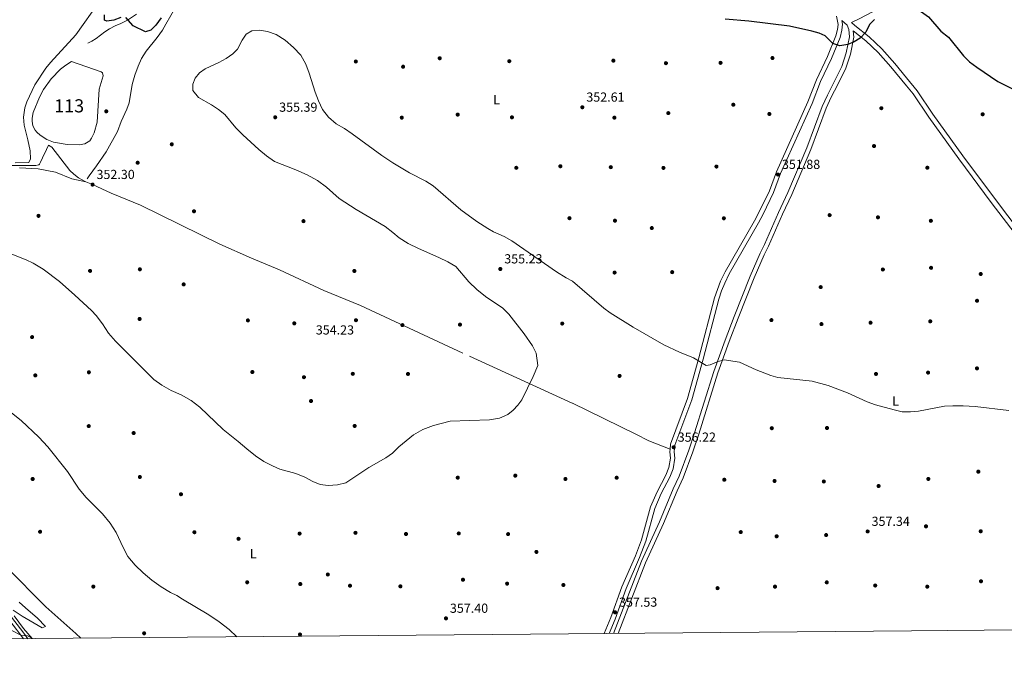
# Model space of a CAD drawing. Units: metres. Extents: x 559951 to 566848, y 4696305 to 4700993.
# Drawn here: x 562740 to 563490, y 4696305 to 4696801 of the extents above; entities that cross this region are included whole.
import ezdxf
from ezdxf.enums import TextEntityAlignment as Align

# ---------------------------------------------------------------- set-up
doc = ezdxf.new("R2010")
doc.units = ezdxf.units.M
doc.header["$MEASUREMENT"] = 0
doc.linetypes.add('DGN Style 3', pattern=[120.48708, 86.0622, -34.42488])
for name, color, linetype, lineweight in [('Nivel 11', 7, 'Continuous', 0), ('Nivel 12', 7, 'Continuous', 0), ('Nivel 17', 7, 'Continuous', 0), ('Nivel 21', 7, 'Continuous', 0), ('Nivel 36', 7, 'Continuous', 0), ('Nivel 37', 7, 'Continuous', 0), ('Nivel 4', 7, 'Continuous', 0), ('Nivel 41', 7, 'Continuous', 0), ('Nivel 48', 7, 'Continuous', 0), ('Nivel 5', 7, 'Continuous', 0), ('Nivel 51', 7, 'Continuous', 0), ('Nivel 61', 7, 'Continuous', 0), ('Nivel 7', 7, 'Continuous', 0)]:
    doc.layers.add(name, color=color, linetype=linetype, lineweight=lineweight)
doc.styles.add('Style-Arial', font='txt')
doc.styles.add('Style-Arial Narrow', font='txt')

# ---------------------------------------------------------------- blocks, each defined once
blk = doc.blocks.new('5PERFI_1')
at = {"layer": 'Nivel 17', "linetype": 'Continuous', "lineweight": 0}
h = blk.add_hatch(color=7, dxfattribs=at)
edge = h.paths.add_edge_path()
edge.add_arc((0, 0), 1.56, 315, 675)
blk = doc.blocks.new('5PERFI')
at = {"layer": 'Nivel 17', "color": 7, "linetype": 'Continuous', "lineweight": 0}
blk.add_blockref('5PERFI_1', (0, 0), dxfattribs=at)
blk = doc.blocks.new('5PATER')
at = {"layer": 'Nivel 7', "linetype": 'Continuous', "lineweight": 0}
h = blk.add_hatch(color=51, dxfattribs=at)
edge = h.paths.add_edge_path()
edge.add_ellipse((0, 0), major_axis=(-1.1, -1.11), ratio=0.999422, start_angle=0, end_angle=360)

msp = doc.modelspace()

# ---------------------------------------------------------------- linework, layer by layer
at = {"layer": 'Nivel 11', "color": 142, "linetype": 'DGN Style 3', "lineweight": 13}
for points in [[(562791.58, 4696782.73, 351.51), (562794.5, 4696784.09, 351.41), (562797.74, 4696786.09, 351.41), (562804.42, 4696791.21, 351.56), (562808.06, 4696793.45, 351.36), (562812.38, 4696795.77, 350.81), (562816.66, 4696797.53, 350.56), (562821.66, 4696800.09, 350.26), (562828.7, 4696804.73, 349.96)], [(562702.33, 4696689.49, 381.72), (562741.08, 4696689.37, 381.72), (562751.79, 4696689.29, 382.61), (562754.16, 4696689.87, 382.25), (562754.73, 4696690.42, 381.72), (562755.49, 4696692.02, 379.71), (562757.01, 4696695.22, 373.97), (562760.06, 4696701.61, 359.06), (562761.58, 4696704.81, 351.85), (562764.06, 4696703.29, 351.95), (562777.7, 4696685.45, 352.15), (562780.7, 4696682.65, 352.1), (562784.46, 4696679.93, 352), (562789.98, 4696676.81, 352.1), (562795.06, 4696674.81, 352.3), (562809.14, 4696668.25, 352.4), (562831.58, 4696659.05, 352.6), (562892.22, 4696629.37, 353.1), (562916.38, 4696618.65, 353.25), (562937.54, 4696609.77, 353.4), (562971.54, 4696594.01, 353.65), (562999.38, 4696582.57, 354.15), (563082.58, 4696543.93, 354.85), (563161.15, 4696508.09, 355.55), (563209.43, 4696484.57, 356.15), (563219.11, 4696479.53, 356.25), (563235.4, 4696473.25, 356.2)]]:
    msp.add_polyline3d(points, dxfattribs=at)
at = {"layer": 'Nivel 12', "color": 142, "linetype": 'Continuous', "lineweight": 0, "elevation": 381.72, "flags": 128}
msp.add_lwpolyline([(562778.9, 4696768.65), (562801.52, 4696760.75), (562802.6, 4696760.06), (562803.15, 4696757.65), (562800.08, 4696747.46), (562798.62, 4696722.52), (562796.35, 4696714.24), (562794.34, 4696710.12), (562792.94, 4696708.28), (562789.24, 4696705.97), (562784.76, 4696705.07), (562775.67, 4696705.45), (562765.27, 4696707.24), (562760.15, 4696709.25), (562755.15, 4696712.54), (562752.7, 4696714.79), (562751.37, 4696716.36), (562749.62, 4696719.71), (562748.91, 4696723.18), (562748.93, 4696725.49), (562749.83, 4696729.87), (562754.51, 4696741.58), (562757.6, 4696747.29), (562763.47, 4696755.36), (562770.62, 4696762.72), (562774.6, 4696765.78), (562778.9, 4696768.65)], dxfattribs=at)
at = {"layer": 'Nivel 21', "color": 7, "linetype": 'DGN Style 3', "lineweight": 0}
for points in [[(563373.77, 4696798.41, 349.66), (563379.67, 4696801.21, 349.76), (563389.71, 4696806.57, 349.66), (563397.15, 4696810.97, 349.66), (563407.99, 4696816.57, 349.41), (563415, 4696820.82, 349.16)], [(563188.92, 4696332.56, 357.71), (563193.52, 4696343.66, 357.5), (563201.87, 4696366.98, 357.65), (563212.22, 4696390.56, 357.05), (563216.86, 4696403.03, 356.85), (563223.77, 4696427.99, 356.75), (563228.66, 4696439.25, 356.7), (563235.24, 4696451.77, 356.6), (563237.86, 4696458.22, 356.4), (563239.06, 4696466.29, 356.25), (563238.65, 4696471.21, 356.2), (563239.06, 4696476.21, 356.2), (563252.03, 4696510.63, 356.1), (563260.6, 4696541.84, 355.2), (563272.66, 4696587.44, 354.2), (563274.72, 4696593.73, 354.15), (563277.07, 4696599.76, 354.15), (563280.48, 4696606.81, 354.1), (563302.89, 4696645.56, 352.7), (563306.48, 4696652.4, 352.6), (563314.24, 4696668.74, 352.2), (563319.74, 4696683.18, 352.1), (563343.74, 4696736.62, 350.85), (563350.08, 4696753.37, 350.6), (563358.63, 4696770.94, 350.2), (563365.07, 4696787.02, 349.7), (563366.48, 4696792.46, 349.5), (563366.9, 4696797.02, 349.5), (563366.41, 4696799.86, 349.4), (563370.43, 4696796.26, 349.63), (563371.75, 4696792.97, 349.88)], [(563415.64, 4696750.09, 350.9), (563403.75, 4696764.65, 350.55), (563393.99, 4696775.53, 350.35), (563384.75, 4696784.49, 350.25), (563375.13, 4696792.01, 349.91), (563375.56, 4696787.17, 349.93), (563372.9, 4696774.26, 350.33), (563369.33, 4696763.64, 350.53), (563363.34, 4696751.09, 350.63), (563358.32, 4696741.44, 350.78), (563354.56, 4696733.14, 350.98), (563342.78, 4696701.58, 351.33), (563328.28, 4696667.38, 352.18), (563321.16, 4696652.16, 352.38), (563310.5, 4696627.81, 353.18), (563307.22, 4696621.16, 353.33), (563299.52, 4696603.85, 353.58), (563287.47, 4696572.97, 354.68), (563280.6, 4696555.17, 354.88), (563271.96, 4696531.35, 355.88), (563257.29, 4696484.58, 356.13), (563252.74, 4696471.21, 356.28), (563245.32, 4696451.37, 356.53), (563240.73, 4696441.48, 356.68), (563230.38, 4696416.52, 356.78), (563216.62, 4696386.48, 357.28), (563195.78, 4696332.62, 357.69)], [(563415.64, 4696750.09, 350.9), (563420.67, 4696743.93, 351.05), (563432.71, 4696726.33, 351.15), (563455.51, 4696694.57, 351.65), (563480.35, 4696661.13, 351.85), (563507.91, 4696624.89, 352.15), (563533.27, 4696588.81, 352.45), (563553.99, 4696555.85, 352.85), (563565.67, 4696533.93, 353.4), (563573.83, 4696516.17, 353.9), (563580.51, 4696497.05, 354.55), (563585.55, 4696480.33, 354.85), (563590.35, 4696458.81, 355.95), (563595.55, 4696440.01, 356.5), (563600.43, 4696416.01, 357.4), (563605.23, 4696400.81, 357.75), (563609.63, 4696382.17, 358.45), (563611.79, 4696370.73, 358.7), (563615.92, 4696336.4, 359.53)], [(562730.76, 4696348.34, 369.5), (562742.63, 4696333.02, 370.7), (562745.69, 4696328.68, 370.9)]]:
    msp.add_polyline3d(points, dxfattribs=at)
at = {"layer": 'Nivel 21', "color": 7, "linetype": 'Continuous', "lineweight": 0}
for points in [[(563362.39, 4696803.13, 349.4), (563363.47, 4696796.89, 349.5), (563363.11, 4696793.05, 349.5), (563361.83, 4696788.09, 349.7), (563355.51, 4696772.33, 350.2), (563346.95, 4696754.73, 350.6), (563340.59, 4696737.93, 350.85), (563316.59, 4696684.49, 352.1), (563311.11, 4696670.09, 352.2), (563303.43, 4696653.93, 352.6), (563299.91, 4696647.21, 352.7), (563277.47, 4696608.41, 354.1), (563273.95, 4696601.13, 354.15), (563271.51, 4696594.89, 354.15), (563269.39, 4696588.41, 354.2), (563257.31, 4696542.73, 355.2), (563248.79, 4696511.69, 356.1), (563235.71, 4696476.97, 356.2), (563235.4, 4696473.25, 356.2)], [(563415.59, 4696756.27, 350.81), (563406.69, 4696767.16, 350.55), (563396.78, 4696778.21, 350.35), (563387.29, 4696787.41, 350.25), (563376.24, 4696796.05, 349.75), (563373.77, 4696798.41, 349.66)], [(563371.75, 4696792.97, 349.88), (563372.23, 4696787.37, 349.93), (563369.71, 4696775.13, 350.33), (563366.27, 4696764.89, 350.53), (563360.39, 4696752.57, 350.63), (563355.35, 4696742.89, 350.78), (563351.51, 4696734.41, 350.98), (563339.71, 4696702.81, 351.33), (563325.27, 4696668.73, 352.18), (563318.15, 4696653.53, 352.38), (563307.51, 4696629.21, 353.18), (563304.23, 4696622.57, 353.33), (563296.47, 4696605.13, 353.58), (563284.39, 4696574.17, 354.68), (563277.51, 4696556.33, 354.88), (563268.83, 4696532.41, 355.88), (563254.15, 4696485.61, 356.13), (563249.63, 4696472.33, 356.28), (563242.27, 4696452.65, 356.53), (563237.71, 4696442.81, 356.68), (563227.35, 4696417.85, 356.78), (563213.58, 4696387.77, 357.28), (563192.23, 4696332.59, 357.7)], [(563511.03, 4696627.17, 352.15), (563483.44, 4696663.45, 351.85), (563458.63, 4696696.85, 351.65), (563435.87, 4696728.55, 351.15), (563423.77, 4696746.25, 351.05), (563415.59, 4696756.26, 350.81)], [(563235.4, 4696473.25, 356.2), (563235.23, 4696471.21, 356.2), (563235.63, 4696466.41, 356.25), (563234.55, 4696459.13, 356.4), (563232.15, 4696453.21, 356.6), (563225.59, 4696440.73, 356.7), (563220.55, 4696429.13, 356.75), (563213.62, 4696404.09, 356.85), (563209.06, 4696391.85, 357.05), (563198.7, 4696368.25, 357.65), (563190.34, 4696344.89, 357.5), (563185.23, 4696332.53, 357.73)], [(562728.66, 4696346.74, 369.5), (562740.5, 4696331.46, 370.7), (562742.48, 4696328.65, 370.83)]]:
    msp.add_polyline3d(points, dxfattribs=at)
at = {"layer": 'Nivel 36', "color": 92, "linetype": 'Continuous', "lineweight": 0}
for points in [[(562800.42, 4696814.49, 353.75), (562782.3, 4696788.97, 353), (562763.1, 4696767.93, 352.7), (562759.46, 4696763.45, 352.5), (562750.98, 4696750.81, 352.3), (562745.02, 4696738.01, 351.9), (562743.46, 4696733.21, 351.8), (562742.42, 4696726.17, 351.8), (562742.86, 4696720.17, 351.8), (562745.74, 4696708.97, 351.75), (562747.5, 4696700.65, 351.8), (562747.82, 4696694.41, 352.25), (562746.54, 4696691.61, 352.6), (562736.06, 4696691.45, 352.7)], [(562791.09, 4696679.15, 352.1), (562792.5, 4696681.61, 352.15), (562798.06, 4696689.13, 352.2), (562805.34, 4696699.77, 352.1), (562814.22, 4696715.29, 352.05), (562816.78, 4696722.81, 351.85), (562821.22, 4696732.33, 351.75), (562822.9, 4696737.05, 351.65), (562825.34, 4696751.21, 351.8), (562827.22, 4696758.25, 351.7), (562829.78, 4696765.21, 351.7), (562832.5, 4696770.81, 351.75), (562836.02, 4696776.49, 351.95), (562844.34, 4696786.89, 352.4), (562848.34, 4696792.57, 352.75), (562851.06, 4696797.05, 352.95), (562862.31, 4696817.29, 353.3)], [(562739.46, 4696687.69, 352.61), (562753.62, 4696686.89, 352.51), (562766.9, 4696684.33, 352.21), (562779.34, 4696679.21, 352.16), (562789.98, 4696676.81, 352.1)], [(562734.58, 4696350.42, 368.79), (562741.3, 4696345.94, 368.64), (562756.78, 4696337.06, 367.74), (562759.18, 4696337.94, 367.24), (562753.06, 4696344.26, 366.94), (562743.9, 4696352.1, 366.54), (562739.14, 4696356.5, 366.54)], [(562749.11, 4696328.71, 370.36), (562742.5, 4696336.34, 370.09), (562735.42, 4696346.18, 369.29)]]:
    msp.add_polyline3d(points, dxfattribs=at)
at = {"layer": 'Nivel 4', "color": 30, "linetype": 'Continuous', "lineweight": 30, "elevation": 350, "flags": 128}
for points in [[(562816.66, 4696802.09), (562811.18, 4696800.25), (562805.86, 4696799.45), (562804.06, 4696800.09), (562804.26, 4696804.09)], [(563415.11, 4696809.32), (563420.68, 4696808.57), (563427.04, 4696806.41), (563432.52, 4696802.65), (563441.96, 4696791.85), (563447.76, 4696787.21), (563459.28, 4696772.89), (563463.8, 4696768.41), (563469.24, 4696764.25), (563485.36, 4696753.45), (563498.52, 4696746.89)], [(562847.3, 4696801.85), (562843.38, 4696796.25), (562839.42, 4696792.41), (562835.34, 4696791.37), (562825.98, 4696795.85), (562820.36, 4696802.3)], [(563391.19, 4696800.65), (563387.43, 4696796.73), (563384.67, 4696790.97), (563380.35, 4696786.41), (563375.91, 4696783.61), (563371.06, 4696781.67), (563364.75, 4696780.57), (563359.58, 4696782.46), (563353.75, 4696788.09), (563348.99, 4696790.17), (563343.43, 4696791.77), (563326.43, 4696795.61), (563295.51, 4696799.37), (563277.51, 4696800.97)]]:
    msp.add_lwpolyline(points, dxfattribs=at)
at = {"layer": 'Nivel 5', "color": 30, "linetype": 'Continuous', "lineweight": 0, "flags": 128}
for points, elevation in [([(562958.78, 4696682.17), (562949.98, 4696686.01), (562933.82, 4696692.41), (562927.78, 4696696.73), (562921.9, 4696701.61), (562909.7, 4696712.73), (562904.26, 4696718.09), (562896.02, 4696728.33), (562891.02, 4696732.17), (562885.78, 4696735.61), (562875.94, 4696741.13), (562871.58, 4696746.57), (562871.42, 4696751.45), (562873.22, 4696756.01), (562876.58, 4696760.01), (562880.86, 4696762.97), (562891.38, 4696767.85), (562896.94, 4696770.81), (562901.95, 4696774.57), (562905.67, 4696778.09), (562909.19, 4696784.97), (562912.31, 4696789.37), (562916.59, 4696791.93), (562922.27, 4696792.49), (562928.47, 4696791.61), (562935.11, 4696789.13), (562941.99, 4696784.81), (562948.35, 4696779.21), (562953.79, 4696773.53), (562957.71, 4696766.65), (562960.23, 4696759.85), (562964.79, 4696745.29), (562967.31, 4696738.57), (562970.39, 4696732.09), (562974.87, 4696726.09), (562980.79, 4696721.05), (562987.23, 4696717.45), (562993.15, 4696713.53), (563015.71, 4696697.05), (563024.07, 4696691.37), (563036.79, 4696683.69), (563049.11, 4696677.45), (563054.75, 4696673.85), (563075.87, 4696655.61), (563087.99, 4696646.81), (563096.47, 4696641.37), (563100.91, 4696638.89), (563108.91, 4696635.21), (563114.75, 4696631.93), (563148.75, 4696608.41), (563156.07, 4696603.85), (563160.99, 4696601.21), (563184.79, 4696580.73), (563189.87, 4696577.05), (563207.31, 4696566.25), (563230.71, 4696552.65), (563242.71, 4696547.13), (563253.27, 4696542.81), (563263.03, 4696536.89), (563266.03, 4696537.53), (563271.35, 4696539.69), (563276.79, 4696541.21), (563288.35, 4696539.37), (563301.07, 4696533.53), (563312.15, 4696529.37), (563317.47, 4696527.85), (563343.75, 4696525.05), (563356.07, 4696521.69), (563370.67, 4696516.09), (563385.83, 4696509.21), (563391.95, 4696507.05), (563406.31, 4696503.05), (563412.47, 4696501.69), (563417.89, 4696501.56)], 355), ([(562718.5, 4696627.53), (562744.34, 4696617.53), (562749.7, 4696614.81), (562757.46, 4696610.25), (562769.98, 4696600.89), (562781.66, 4696590.65), (562794.3, 4696578.97), (562797.86, 4696575.05), (562802.74, 4696568.57), (562807.34, 4696561.69), (562812.66, 4696555.45), (562841.82, 4696526.25), (562847.86, 4696521.85), (562854.98, 4696517.93), (562862.62, 4696514.49), (562870.14, 4696510.33), (562876.86, 4696505.21), (562894.54, 4696488.25), (562906.14, 4696479.05), (562912.7, 4696473.29), (562919.26, 4696468.09), (562925.58, 4696463.85), (562932.18, 4696460.33), (562937.9, 4696457.85), (562950.18, 4696454.49), (562956.9, 4696451.85), (562962.94, 4696448.57), (562968.58, 4696446.25), (562974.74, 4696445.37), (562981.82, 4696446.01), (562988.22, 4696447.61), (563005.66, 4696459.29), (563018.82, 4696466.65), (563023.74, 4696470.17), (563028.7, 4696474.89), (563039.74, 4696484.01), (563046.86, 4696488.17), (563054.94, 4696491.21), (563067.78, 4696494.41), (563097.86, 4696495.53), (563105.46, 4696496.89), (563111.7, 4696499.45), (563115.66, 4696502.81), (563119.26, 4696506.73), (563122.38, 4696510.81), (563131.11, 4696528.41), (563134.59, 4696536.89), (563133.31, 4696546.33), (563130.43, 4696551.93), (563124.23, 4696560.97), (563112.47, 4696576.09), (563107.83, 4696580.57), (563094.79, 4696589.53), (563088.11, 4696594.81), (563082.03, 4696600.65), (563072.03, 4696612.49), (563065.99, 4696616.01), (563059.19, 4696619.29), (563043.59, 4696626.01), (563035.79, 4696629.85), (563028.82, 4696634.33), (563024.06, 4696638.41), (563018.1, 4696642.81), (562996.14, 4696655.85), (562983.02, 4696664.33), (562973.42, 4696672.97), (562966.5, 4696677.93), (562958.78, 4696682.17)], 355), ([(562905.14, 4696330.08), (562899.18, 4696335.61), (562891.66, 4696341.45), (562883.7, 4696346.97), (562863.62, 4696358.73), (562859.26, 4696361.61), (562854.5, 4696363.93), (562847.34, 4696368.17), (562840.38, 4696373.21), (562833.66, 4696378.89), (562827.46, 4696384.81), (562822.1, 4696391.37), (562818.42, 4696398.09), (562813.18, 4696409.61), (562808.5, 4696416.81), (562802.7, 4696423.77), (562790.18, 4696436.25), (562784.98, 4696442.57), (562775.9, 4696456.17), (562760.9, 4696474.89), (562754.18, 4696482.17), (562740.66, 4696495.05), (562730.62, 4696502.81)], 360), ([(563417.9, 4696501.55), (563418.67, 4696501.53), (563424.87, 4696502.09), (563444.71, 4696505.85), (563450.91, 4696506.17), (563458.83, 4696506.25), (563467.95, 4696505.69), (563493.75, 4696502.57)], 355), ([(562786.05, 4696329.03), (562782.3, 4696332.58), (562759.34, 4696353.06), (562729.1, 4696383.46)], 365), ([(562733.5, 4696334.9), (562740.5, 4696331.46), (562745.54, 4696330.9), (562749.24, 4696328.71)], 370)]:
    msp.add_lwpolyline(points, dxfattribs=dict(at, elevation=elevation))
at = {"layer": 'Nivel 51', "color": 142, "linetype": 'Continuous', "lineweight": 0, "elevation": 351.64, "flags": 128}
msp.add_lwpolyline([(562778.9, 4696768.65), (562774.6, 4696765.78), (562770.62, 4696762.72), (562763.47, 4696755.36), (562757.6, 4696747.29), (562754.51, 4696741.58), (562749.83, 4696729.87), (562748.93, 4696725.49), (562748.91, 4696723.18), (562749.62, 4696719.71), (562751.37, 4696716.36), (562752.7, 4696714.79), (562755.15, 4696712.54), (562760.15, 4696709.25), (562765.27, 4696707.24), (562775.67, 4696705.45), (562784.76, 4696705.07), (562789.24, 4696705.97), (562792.94, 4696708.28), (562794.34, 4696710.12), (562796.35, 4696714.24), (562798.62, 4696722.52), (562800.08, 4696747.46), (562803.15, 4696757.65), (562802.6, 4696760.06), (562801.52, 4696760.75)], close=True, dxfattribs=at)
at = {"layer": 'Nivel 61', "color": 7, "linetype": 'Continuous', "lineweight": 0, "flags": 128}
msp.add_lwpolyline([(559951.49, 4700930.86), (563377.48, 4700960.88), (566803.48, 4700992.62), (566825.59, 4698679.45), (566847.72, 4696366.3), (563419.41, 4696334.58), (559991.12, 4696304.59), (559971.28, 4698617.73)], close=True, dxfattribs=at)

# ---------------------------------------------------------------- block references
at = {"layer": 'Nivel 17', "color": 7, "linetype": 'Continuous', "lineweight": 0}
for p in [(563059.79, 4696771.13, 353.43), (563313.51, 4696771.29, 350.92), (562995.83, 4696768.65, 354.6), (563031.87, 4696764.65, 353.96), (563112.83, 4696768.89, 352.84), (563192.19, 4696769.29, 352), (563232.27, 4696767.37, 351.64), (563273.91, 4696767.61, 351.28), (563283.63, 4696735.69, 351.07), (563396.51, 4696733.05, 351.36), (562805.5, 4696730.65, 350.99), (563030.87, 4696725.85, 354.8), (563073.51, 4696728.17, 354.52), (563114.83, 4696726.09, 353.6), (563192.99, 4696725.85, 352.52), (563234.07, 4696729.29, 351.96), (563311.15, 4696728.65, 351.48), (563473.75, 4696728.41, 350.7), (562855.5, 4696705.53, 353.83), (563390.95, 4696704.17, 351.51), (562829.46, 4696691.45, 352.22), (563151.79, 4696688.81, 354.24), (563190.23, 4696688.09, 353.56), (563270.79, 4696688.57, 352.88), (563118.15, 4696687.61, 354.4), (563230.39, 4696687.53, 353.28), (563431.59, 4696687.69, 351.72), (562753.86, 4696650.97, 353.58), (562872.42, 4696654.49, 353.26), (563357.07, 4696651.53, 352.44), (562955.9, 4696646.97, 354.34), (563158.71, 4696649.21, 354.72), (563193.39, 4696647.29, 354.48), (563276.43, 4696649.13, 353.32), (563393.91, 4696649.85, 352.04), (563434.27, 4696647.21, 352.44), (563221.51, 4696641.69, 354.15), (562793.18, 4696609.05, 354.58), (562831.14, 4696610.25, 353.98), (562994.7, 4696608.97, 354.3), (563193.11, 4696607.77, 354.72), (563237.03, 4696608.09, 354.6), (563397.67, 4696610.09, 352.8), (563434.43, 4696611.37, 353.12), (563472.31, 4696606.65, 352.6), (562864.54, 4696598.73, 353.23), (563350.27, 4696596.65, 353.87), (563469.47, 4696586.25, 353.15), (562830.94, 4696572.41, 354.82), (562913.5, 4696571.29, 354.06), (562948.9, 4696569.05, 353.98), (563075.22, 4696568.09, 354.92), (563153.19, 4696568.89, 355.84), (563312.71, 4696571.53, 354.92), (563350.87, 4696568.49, 354.6), (563388.27, 4696569.53, 354.32), (563433.79, 4696570.57, 353.8), (563031.34, 4696567.69, 354.42), (562748.98, 4696558.57, 356.95), (562792.26, 4696531.77, 356.7), (562916.94, 4696531.93, 354.86), (562993.5, 4696530.57, 354.98), (563035.58, 4696530.49, 355.26), (563392.43, 4696530.49, 354.78), (563432.15, 4696531.53, 354.7), (563469.43, 4696534.73, 354.38), (562751.42, 4696529.37, 357.7), (562956.26, 4696528.01, 354.74), (563196.91, 4696528.97, 356.08), (562961.66, 4696509.85, 354.75), (562792.18, 4696490.73, 358.3), (562826.42, 4696485.45, 357.9), (562994.94, 4696490.89, 354.98), (563312.99, 4696489.13, 356.22), (563355.07, 4696489.29, 356.22), (563470.47, 4696456.01, 357.7), (562749.42, 4696450.41, 361.94), (562831.14, 4696451.93, 358.22), (563073.54, 4696451.45, 356.38), (563117.42, 4696452.97, 356.42), (563155.66, 4696450.41, 356.58), (563194.7, 4696451.37, 356.58), (563276.75, 4696449.85, 356.98), (563315.07, 4696448.89, 356.74), (563352.67, 4696448.49, 356.74), (563432.35, 4696450.49, 357.22), (563394.39, 4696445.05, 356.74), (562862.5, 4696438.81, 357.71), (563430.55, 4696414.33, 357.46), (563472.31, 4696410.57, 357.7), (562755.06, 4696410.18, 362.74), (562872.74, 4696409.85, 358.5), (562906.38, 4696404.81, 357.62), (562952.94, 4696408.81, 356.86), (562995.54, 4696409.37, 356.18), (563034.06, 4696408.49, 356.3), (563074.3, 4696408.89, 356.5), (563111.94, 4696408.41, 356.66), (563289.31, 4696409.93, 356.83), (563316.67, 4696406.73, 356.98), (563354.43, 4696407.69, 357.1), (563133.54, 4696394.81, 356.67), (562974.46, 4696377.61, 357.03), (563077.5, 4696373.61, 357.3), (562795.66, 4696368.42, 363.02), (562912.98, 4696371.69, 358.3), (562953.46, 4696370.33, 357.62), (562991.38, 4696369.05, 357.1), (563029.82, 4696368.57, 357.22), (563111.18, 4696370.65, 357.38), (563154.1, 4696369.61, 357.34), (563271.63, 4696367.21, 357.62), (563315.43, 4696368.33, 358.06), (563354.91, 4696371.61, 357.98), (563391.83, 4696369.21, 358.34), (563431.51, 4696368.33, 357.82), (563472.51, 4696372.49, 357.98), (562834.42, 4696332.82, 363.38), (562953.24, 4696331.9, 358.74)]:
    msp.add_blockref('5PERFI', p, dxfattribs=at)
at = {"layer": 'Nivel 7', "color": 51, "linetype": 'Continuous', "lineweight": 0}
for p in [(563168.51, 4696733.77, 352.61), (562934.34, 4696726.09, 355.39), (563317.71, 4696682.49, 351.88), (562795.06, 4696674.81, 352.3), (563105.99, 4696610.49, 355.23), (562995.94, 4696571.45, 354.23), (563238.19, 4696474.57, 356.22), (563386.07, 4696410.41, 357.34), (563064.54, 4696344.17, 357.4), (563193.5, 4696348.81, 357.53)]:
    msp.add_blockref('5PATER', p, dxfattribs=at)

# ---------------------------------------------------------------- texts
at = {"layer": 'Nivel 37', "color": 92, "linetype": 'Continuous', "lineweight": 0, "style": 'Style-Arial Narrow'}
for p in [(563103.15, 4696739.52, 353.58), (563407.31, 4696509.92, 354.94), (562917.62, 4696393.44, 357.7)]:
    msp.add_text('L', height=7, dxfattribs=at).set_placement(p, align=Align.MIDDLE_CENTER)
at = {"layer": 'Nivel 41', "color": 7, "linetype": 'Continuous', "lineweight": 0, "style": 'Style-Arial'}
for s, p in [('352.61', (563171.57, 4696738.02, 352.61)), ('355.39', (562937.36, 4696730.34, 355.39)), ('351.88', (563320.72, 4696686.74, 351.88)), ('352.30', (562798.07, 4696679.06, 352.3)), ('355.23', (563109, 4696614.74, 355.23)), ('354.23', (562965.29, 4696560.55, 354.23)), ('356.22', (563241.26, 4696478.82, 356.22)), ('357.34', (563389.08, 4696414.66, 357.34)), ('357.53', (563196.51, 4696353.06, 357.53)), ('357.40', (563067.55, 4696348.42, 357.4))]:
    msp.add_text(s, height=7, dxfattribs=at).set_placement(p)
at = {"layer": 'Nivel 48', "color": 142, "linetype": 'Continuous', "lineweight": 0, "style": 'Style-Arial Narrow'}
msp.add_text('113', height=10, dxfattribs=at).set_placement((562777.28, 4696734.85, 351.64), align=Align.MIDDLE_CENTER)

doc.saveas('drawing.dxf')
